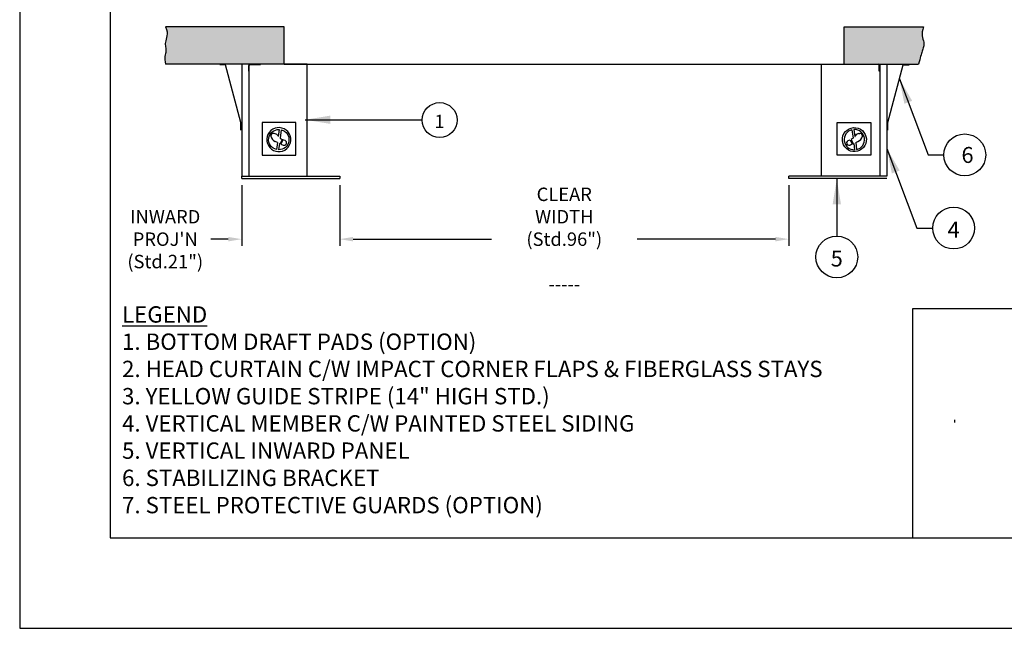
# Model space of a CAD drawing. Extents: x 1380 to 1806, y 215 to 544.
# Drawn here: x 1380 to 1591, y 215 to 345 of the extents above; entities that cross this region are included whole.
import ezdxf
from ezdxf.enums import TextEntityAlignment as Align

# ---------------------------------------------------------------- set-up
doc = ezdxf.new("R2010")
doc.units = 0
doc.header["$LTSCALE"] = 8
doc.header["$MEASUREMENT"] = 0
doc.header["$PDMODE"] = 2
doc.layers.get('0').update_dxf_attribs({"linetype": 'CONTINUOUS'})
doc.layers.get('DEFPOINTS').update_dxf_attribs({"linetype": 'CONTINUOUS'})
for name, color, linetype in [('DIM', 40, 'CONTINUOUS'), ('FABRIC', 4, 'CONTINUOUS'), ('FRA', 5, 'CONTINUOUS'), ('HATCH', 60, 'CONTINUOUS'), ('OB', 3, 'CONTINUOUS'), ('PADS', 1, 'CONTINUOUS'), ('TEXT', 3, 'CONTINUOUS'), ('WOODFRAME', 6, 'CONTINUOUS')]:
    doc.layers.add(name, color=color, linetype=linetype)
doc.styles.get("Standard").update_dxf_attribs({"font": 'romans.shx', "width": 0.9})
doc.styles.add('SUPERFONT', font='romans.shx', dxfattribs={"width": 0.9})
doc.dimstyles.new('32', dxfattribs={"dimscale": 16, "dimtxt": 0.18, "dimasz": 0.18, "dimexe": 0.09, "dimexo": 0.09, "dimgap": 0.09, "dimtad": 0, "dimtih": 1, "dimtoh": 1, "dimdec": 0, "dimzin": 0, "dimdsep": 46, "dimtxsty": 'SUPERFONT', "dimcen": 0.09, "dimadec": 0, "dimazin": 0, "dimtfac": 1, "dimtdec": 4, "dimtofl": 0, "dimtmove": 0, "dimatfit": 3, "dimfxl": 1, "dimtolj": 1, "dimtzin": 0, "dimarcsym": 0})
doc.dimstyles.new('36X', dxfattribs={"dimscale": 18, "dimtxt": 0.18, "dimasz": 0.18, "dimexe": 0.18, "dimexo": 0.0625, "dimgap": 0.09, "dimtad": 0, "dimtih": 1, "dimtoh": 1, "dimzin": 0, "dimdsep": 46, "dimlunit": 5, "dimtxsty": 'Standard', "dimcen": 0.09, "dimclrt": 30, "dimadec": 0, "dimazin": 0, "dimtfac": 1, "dimtofl": 0, "dimtmove": 0, "dimatfit": 0, "dimfxl": 1, "dimtolj": 1, "dimtzin": 0, "dimarcsym": 0})

# ---------------------------------------------------------------- blocks, each defined once
blk = doc.blocks.new('*D56')
at = {"layer": 'DEFPOINTS', "color": 0, "transparency": 16777216}
for p in [(1544.61, 311.25), (1448.4, 309.63), (1448.4, 298.24)]:
    blk.add_point(p, dxfattribs=at)
at = {"layer": 'DIM', "lineweight": -2, "transparency": 16777216}
for p, q in [((1448.4, 308.19), (1448.4, 296.8)), ((1544.61, 309.81), (1544.61, 296.8)), ((1451.28, 298.24), (1480.9, 298.24)), ((1541.73, 298.24), (1512.11, 298.24))]:
    blk.add_line(p, q, dxfattribs=at)
at = {"layer": 'DIM', "transparency": 16777216}
for points in [[(1451.28, 298.72), (1451.28, 297.76), (1448.4, 298.24)], [(1541.73, 298.72), (1541.73, 297.76), (1544.61, 298.24)]]:
    blk.add_solid(points, dxfattribs=at)
at = {"layer": 'DIM', "color": 30, "transparency": 16777216, "insert": (1496.51, 298.24), "char_height": 2.88, "attachment_point": 5}
blk.add_mtext('\\A1;CLEAR WIDTH\\P(Std.96")\\P\\P-----', dxfattribs=at)
blk = doc.blocks.new('*D58')
at = {"layer": 'DEFPOINTS', "color": 0, "transparency": 16777216}
for p in [(1427.4, 311.25), (1448.4, 311.25), (1448.4, 298.24)]:
    blk.add_point(p, dxfattribs=at)
at = {"layer": 'DIM', "lineweight": -2, "transparency": 16777216}
for p, q in [((1427.4, 309.81), (1427.4, 296.8)), ((1448.4, 309.81), (1448.4, 296.8)), ((1424.52, 298.24), (1420.79, 298.24)), ((1451.28, 298.24), (1454.16, 298.24))]:
    blk.add_line(p, q, dxfattribs=at)
at = {"layer": 'DIM', "transparency": 16777216}
for points in [[(1424.52, 298.72), (1424.52, 297.76), (1427.4, 298.24)], [(1451.28, 298.72), (1451.28, 297.76), (1448.4, 298.24)]]:
    blk.add_solid(points, dxfattribs=at)
at = {"layer": 'DIM', "color": 30, "transparency": 16777216, "insert": (1411.02, 298.24), "char_height": 2.88, "attachment_point": 5}
blk.add_mtext('\\A1;INWARD\\PPROJ\'N\\P(Std.21")', dxfattribs=at)

msp = doc.modelspace()

# ---------------------------------------------------------------- hatches: boundary and pattern name
at = {"layer": 'HATCH'}
h = msp.add_hatch(dxfattribs=at)
h.set_pattern_fill('AR-CONC', color=256, scale=0.375, style=0)
h.set_pattern_definition([(50, (1387.4086, 251.8217), (2.689726, -0.23532), [0.28125, -3.09375]), (355, (1387.4086, 251.8217), (-0.520318, 2.82072), [0.225, -2.475]), (100.4514, (1387.6328, 251.802), (2.16941, 2.585398), [0.239026, -2.629283]), (46.1842, (1387.4086, 252.5717), (4.002154, -0.620696), [0.421875, -4.640625]), (96.6356, (1387.742, 252.52), (3.504985, 3.65294), [0.35854, -3.94392]), (351.1842, (1387.4086, 252.5717), (3.50498, 3.652945), [0.3375, -3.7125]), (21, (1387.7836, 252.3842), (2.238401, -1.50982), [0.28125, -3.09375]), (326, (1387.7836, 252.3842), (0.912432, 2.719313), [0.225, -2.475]), (71.4514, (1387.9702, 252.2584), (3.150835, 1.20949), [0.239026, -2.629283]), (37.5, (1387.4086, 251.8217), (0.0455995, 1.248352), [0, -2.445, 0, -2.5125, 0, -2.484375]), (7.5, (1387.4086, 251.8217), (0.986511, 1.479044), [0, -1.4325, 0, -2.38875, 0, -0.946875]), (327.5, (1386.5724, 251.8217), (2.001834, -0.084581), [0, -0.9375, 0, -2.925, 0, -3.88125]), (317.5, (1386.1974, 251.8217), (2.186948, 0.375394), [0, -1.21875, 0, -1.9425, 0, -2.75625])])
h.paths.add_polyline_path([(1573.198, 341.7768), (1573.165, 342.1923), (1573.192, 342.6553), (1573.2993, 343.1721), (1573.507, 343.7491), (1556.5071, 343.7491), (1556.507, 335.7491), (1572.4173, 335.7491), (1572.5559, 336.2406), (1572.6731, 336.6738), (1572.7731, 337.0563), (1572.8601, 337.3959), (1572.9382, 337.7), (1573.0116, 337.9765), (1573.0845, 338.2329), (1573.1609, 338.4769), (1573.2435, 338.7153), (1573.3277, 338.9514), (1573.4074, 339.1877), (1573.4766, 339.4267), (1573.5291, 339.6709), (1573.5589, 339.9228), (1573.5597, 340.1849), (1573.5256, 340.4596), (1573.4548, 340.75), (1573.3631, 341.0621), (1573.2708, 341.4022)])
h.paths.add_polyline_path([(1436.507, 343.7489), (1411.0858, 343.7488), (1411.2935, 343.1717), (1411.4008, 342.655), (1411.4278, 342.192), (1411.3948, 341.7765), (1411.3221, 341.4019), (1411.2297, 341.0618), (1411.138, 340.7497), (1411.0672, 340.4593), (1411.0326, 340.1846), (1411.0297, 339.9225), (1411.0494, 339.6706), (1411.0822, 339.4264), (1411.1189, 339.1874), (1411.1503, 338.9511), (1411.1669, 338.7149), (1411.1595, 338.4766), (1411.1226, 338.2326), (1411.0662, 337.9762), (1411.0039, 337.6997), (1410.9496, 337.3956), (1410.9168, 337.056), (1410.9195, 336.6735), (1410.9712, 336.2403), (1411.0858, 335.7488), (1436.507, 335.7489)])

# ---------------------------------------------------------------- linework, layer by layer
for p, q in [((1436.507, 343.7489), (1411.0858, 343.7488)), ((1436.507, 335.7487), (1436.507, 343.7489)), ((1556.507, 343.7491), (1573.507, 343.7491)), ((1556.507, 335.749), (1556.5071, 343.749)), ((1436.507, 335.7489), (1411.0858, 335.7488)), ((1436.507, 335.7489), (1556.507, 335.7491)), ((1556.507, 335.7491), (1572.4173, 335.7491))]:
    msp.add_line(p, q)
msp.add_lwpolyline([(1379.84, 214.88), (1805.76, 214.88), (1805.76, 544), (1379.84, 544)], close=True)
for points in [[(1427.2116, 321.5712), (1427.2116, 323.24), (1423.9323, 335.5499), (1422.6932, 335.5499)], [(1565.848, 321.5712), (1565.848, 323.24), (1569.1273, 335.5499), (1570.3664, 335.5499)]]:
    msp.add_lwpolyline(points)
at = {"layer": 'DEFPOINTS', "color": 0, "linetype": 'ByBlock'}
for p in [(1411.0858, 335.7488), (1427.4019, 311.249), (1427.4019, 311.249), (1448.4019, 311.249)]:
    msp.add_point(p, dxfattribs=at)
at = {"layer": 'DIM', "ltscale": 10}
for points in [[(1439.0098, 323.2545), (1431.8093, 323.2545), (1431.8093, 316.2432), (1439.0098, 316.2432)], [(1555.0042, 323.2547), (1562.2047, 323.2547), (1562.2047, 316.2434), (1555.0042, 316.2434)]]:
    msp.add_lwpolyline(points, close=True, dxfattribs=at)
for centre, radius in [((1469.8066, 323.7489), 3.734), ((1582.3141, 316.2858), 4.4808), ((1579.932, 300.6137), 4.4808), ((1554.8992, 294.4263), 4.4808)]:
    msp.add_circle(centre, radius, dxfattribs=at)
at = {"layer": 'FABRIC', "ltscale": 10}
for p, q in [((1434.3709, 320.8689), (1434.1889, 320.8894)), ((1435.4356, 321.7365), (1435.2371, 320.2208)), ((1435.8665, 321.6766), (1435.6262, 319.8418)), ((1558.1475, 321.6769), (1558.3878, 319.8421)), ((1558.5784, 321.7367), (1558.7769, 320.221)), ((1559.6431, 320.8691), (1559.8251, 320.8896)), ((1435.0669, 318.9208), (1434.5744, 319.1461)), ((1435.0669, 318.9208), (1434.8721, 317.4336)), ((1435.117, 320.4728), (1435.1921, 320.3081)), ((1435.4808, 318.7314), (1435.3039, 317.3805)), ((1435.6259, 318.665), (1435.4808, 318.7314)), ((1435.6163, 319.8474), (1436.0437, 319.6083)), ((1436.0437, 319.6083), (1435.6259, 318.665)), ((1436.2275, 319.5269), (1435.8097, 318.5836)), ((1435.8097, 318.5836), (1436.2713, 318.3828)), ((1436.6935, 319.3657), (1436.2275, 319.5269)), ((1557.3205, 319.3659), (1557.7865, 319.5271)), ((1558.2044, 318.5838), (1557.7428, 318.3831)), ((1557.7865, 319.5271), (1558.2044, 318.5838)), ((1558.3977, 319.8476), (1557.9703, 319.6086)), ((1557.9703, 319.6086), (1558.3882, 318.6652)), ((1558.3882, 318.6652), (1558.5332, 318.7316)), ((1558.5332, 318.7316), (1558.7101, 317.3807)), ((1558.897, 320.473), (1558.822, 320.3084)), ((1558.9471, 318.921), (1559.4396, 319.1464)), ((1558.9471, 318.921), (1559.1419, 317.4338))]:
    msp.add_line(p, q, dxfattribs=at)
for centre, radius, start, end in [((1434.1326, 320.3897), 0.5028, 83.57245, 193.837537), ((1434.2421, 319.7252), 1.1509, 40.511014, 83.57245), ((1559.772, 319.7255), 1.1509, 96.427758, 139.489194), ((1559.8814, 320.3899), 0.5028, 346.16267, 96.427758), ((1435.2719, 320.6703), 1.6762, 193.837537, 245.411163), ((1436.1073, 320.7251), 1.0057, 204.493697, 210.094279), ((1436.4769, 318.8766), 0.5349, 246.109806, 66.109806), ((1557.5372, 318.8769), 0.5349, 113.890401, 293.890401), ((1557.9068, 320.7253), 1.0057, 329.905929, 335.50651), ((1558.7421, 320.6705), 1.6762, 294.589045, 346.16267)]:
    msp.add_arc(centre, radius, start, end, dxfattribs=at)
at = {"layer": 'FABRIC', "ltscale": 10, "extrusion": (0, 0, -1)}
msp.add_ellipse((1435.3528, 319.559), major_axis=(1.2891, -2.2327), ratio=0.99999933, dxfattribs=at)
for start_param, end_param in [(3.8876005, 6.84479289), (0.76157419, 3.68763412)]:
    msp.add_ellipse((1435.3528, 319.559), major_axis=(-1.0895, 1.8871), ratio=0.99999933, start_param=start_param, end_param=end_param, dxfattribs=at)
at = {"layer": 'FABRIC', "ltscale": 10}
msp.add_ellipse((1558.6612, 319.5592), major_axis=(-1.2891, -2.2327), ratio=0.99999933, dxfattribs=at)
for start_param, end_param in [(0.76157416, 3.68763408), (3.88760058, 6.84479297)]:
    msp.add_ellipse((1558.6612, 319.5592), major_axis=(1.0895, 1.8871), ratio=0.99999933, start_param=start_param, end_param=end_param, dxfattribs=at)
at = {"layer": 'FRA'}
for points in [[(1399.2, 234.24), (1786.4, 234.24), (1786.4, 524.64), (1399.2, 524.64)], [(1571.09, 234.24), (1667.1436, 234.24), (1667.1436, 283.3444), (1571.09, 283.3444)]]:
    msp.add_lwpolyline(points, close=True, dxfattribs=at)
at = {"layer": 'HATCH'}
for points in [[(1411.0858, 343.7488), (1411.2935, 343.1717), (1411.4008, 342.655), (1411.4278, 342.192), (1411.3948, 341.7765), (1411.322, 341.4019), (1411.2297, 341.0618), (1411.138, 340.7497), (1411.0672, 340.4593), (1411.0325, 340.1846), (1411.0297, 339.9225), (1411.0493, 339.6706), (1411.0822, 339.4264), (1411.1189, 339.1874), (1411.1502, 338.9511), (1411.1669, 338.7149), (1411.1595, 338.4766), (1411.1226, 338.2326), (1411.0662, 337.9762), (1411.0039, 337.6997), (1410.9496, 337.3956), (1410.9168, 337.056), (1410.9195, 336.6735), (1410.9712, 336.2403), (1411.0858, 335.7488)], [(1573.507, 343.7491), (1573.2993, 343.1721), (1573.192, 342.6553), (1573.165, 342.1923), (1573.198, 341.7768), (1573.2708, 341.4022), (1573.3631, 341.0621), (1573.4548, 340.75), (1573.5256, 340.4596), (1573.5597, 340.1849), (1573.5589, 339.9228), (1573.5291, 339.6709), (1573.4766, 339.4267), (1573.4074, 339.1877), (1573.3277, 338.9514), (1573.2435, 338.7153), (1573.1609, 338.4769), (1573.0845, 338.2329), (1573.0116, 337.9765), (1572.9382, 337.7), (1572.8601, 337.3959), (1572.7731, 337.0563), (1572.6731, 336.6738), (1572.5559, 336.2406), (1572.4173, 335.7491)]]:
    msp.add_lwpolyline(points, dxfattribs=at)
at = {"layer": 'OB'}
msp.add_line((1428.9018, 334.2489), (1428.9018, 335.4568), dxfattribs=at)
at = {"layer": 'OB', "color": 6}
for p, q in [((1429.0064, 334.2489), (1429.0064, 335.4568)), ((1429.1939, 335.6443), (1431.4618, 335.6443)), ((1563.8201, 335.6445), (1561.5522, 335.6445)), ((1564.0076, 334.2491), (1564.0076, 335.457)), ((1428.9018, 334.2489), (1429.0064, 334.2489)), ((1564.1122, 334.2491), (1564.0076, 334.2491))]:
    msp.add_line(p, q, dxfattribs=at)
at = {"layer": 'OB', "color": 3}
msp.add_line((1431.4618, 335.6443), (1431.4618, 335.7489), dxfattribs=at)
at = {"layer": 'OB', "color": 6}
for centre, radius, start, end in [((1429.1939, 335.4568), 0.2921, 90, 180), ((1429.1939, 335.4568), 0.1875, 90, 180), ((1563.8201, 335.457), 0.2921, 0, 90), ((1563.8201, 335.457), 0.1875, 0, 90)]:
    msp.add_arc(centre, radius, start, end, dxfattribs=at)
at = {"layer": 'PADS', "ltscale": 10}
for points in [[(1428.9018, 311.749), (1441.4018, 311.749), (1441.4018, 335.7489), (1428.9018, 335.7489)], [(1564.1122, 311.749), (1551.6122, 311.7492), (1551.6122, 335.7489), (1564.1122, 335.7489)]]:
    msp.add_lwpolyline(points, close=True, dxfattribs=at)
at = {"layer": 'WOODFRAME'}
for p, q in [((1427.4018, 335.749), (1427.4019, 311.749)), ((1428.9018, 335.749), (1428.9019, 311.749)), ((1561.5522, 335.6445), (1561.5522, 335.7491)), ((1564.1122, 335.7493), (1564.1122, 311.7493)), ((1564.1122, 335.457), (1564.1122, 334.2491)), ((1565.6122, 335.7493), (1565.6122, 311.7493)), ((1427.4019, 311.749), (1448.4019, 311.749)), ((1427.4019, 311.249), (1427.4019, 311.749)), ((1427.4019, 311.249), (1448.4019, 311.249)), ((1448.4019, 311.749), (1448.4019, 311.249)), ((1565.6122, 311.7493), (1544.6122, 311.7492)), ((1544.6122, 311.2492), (1544.6122, 311.7492)), ((1565.6122, 311.2493), (1544.6122, 311.2492)), ((1580.2141, 258.9574), (1580.2141, 259.5624))]:
    msp.add_line(p, q, dxfattribs=at)

# ---------------------------------------------------------------- texts
at = {"layer": 'TEXT', "ltscale": 10}
for s, height, p in [('1', 2.8477, (1469.8005, 323.4697)), ('6', 3.4172, (1582.8999, 316.2778)), ('4', 3.4172, (1579.9247, 300.2786)), ('5', 3.4172, (1554.8919, 294.0911))]:
    msp.add_text(s, height=height, dxfattribs=at).set_placement(p, align=Align.MIDDLE_CENTER)
at = {"layer": 'TEXT', "insert": (1401.7712, 289.6955), "char_height": 3.5, "width": 238.130806, "attachment_point": 1}
msp.add_mtext('{\\C3;\\P\\LLEGEND\\l\\P1. BOTTOM DRAFT PADS (OPTION)\\P2. HEAD CURTAIN C/W IMPACT CORNER FLAPS & FIBERGLASS STAYS\\P3\\Fgdt|c0;. YELLOW GUIDE STRIPE (14" HIGH STD.)\\P\\fMS Shell Dlg 2|b0|i0|c0|p0;\\H0.99997x;4. VERTICAL MEMBER C/W PAINTED STEEL SIDING\\P5. VERTICAL INWARD PANEL\\P6. STABILIZING BRACKET \\P7. STEEL PROTECTIVE GUARDS (OPTION)}', dxfattribs=at)

# ---------------------------------------------------------------- dimensions: what is measured, and where the dimension line sits
at = {"layer": 'DIM'}
dim = msp.add_linear_dim(base=(1448.4019, 298.2358), p1=(1427.4019, 311.249), p2=(1448.4019, 311.249), text="INWARD\\PPROJ'N\\P(Std.<>)", dimstyle='32', override={"dimtoh": 0, "dimpost": '"', "dimtxsty": 'Standard', "dimcen": 0.12, "dimclrd": 256, "dimclre": 256, "dimclrt": 30, "dimtfac": 0.666667, "dimtdec": 3, "dimatfit": 1}, dxfattribs=at)
dim.commit()
dim.dimension.update_dxf_attribs({"geometry": '*D58', "text_midpoint": (1411.02, 298.2358), "dimtype": 160})
dim = msp.add_linear_dim(base=(1448.4019, 298.2358), p1=(1544.6122, 311.2492), p2=(1448.4019, 309.629), text='CLEAR WIDTH\\P(Std.<>)\\P\\P-----', dimstyle='32', override={"dimgap": 0.2, "dimdec": 0, "dimpost": '"', "dimtxsty": 'Standard', "dimcen": 0.12, "dimclrd": 256, "dimclre": 256, "dimclrt": 30, "dimtfac": 0.666667, "dimtdec": 3, "dimatfit": 0}, dxfattribs=at)
dim.commit()
dim.dimension.update_dxf_attribs({"geometry": '*D56', "text_midpoint": (1496.5071, 298.2358)})

# ---------------------------------------------------------------- leaders
at = {"layer": 'DIM', "ltscale": 10, "annotation_type": 0, "has_hookline": 1, "hookline_direction": 0}
for points in [[(1568.3103, 332.6139), (1574.4463, 316.2858), (1577.8333, 316.2858)], [(1565.6122, 317.6811), (1572.0642, 300.6137), (1575.4512, 300.6137)]]:
    msp.add_leader(points, dimstyle='36X', override={"dimasz": 0.3}, dxfattribs=at)
at = {"layer": 'DIM', "ltscale": 10}
for points in [[(1440.9956, 323.8165), (1466.0727, 323.8165)], [(1554.8992, 311.1207), (1554.8992, 298.907)]]:
    msp.add_leader(points, dimstyle='36X', override={"dimasz": 0.3}, dxfattribs=at)

doc.saveas('drawing.dxf')
